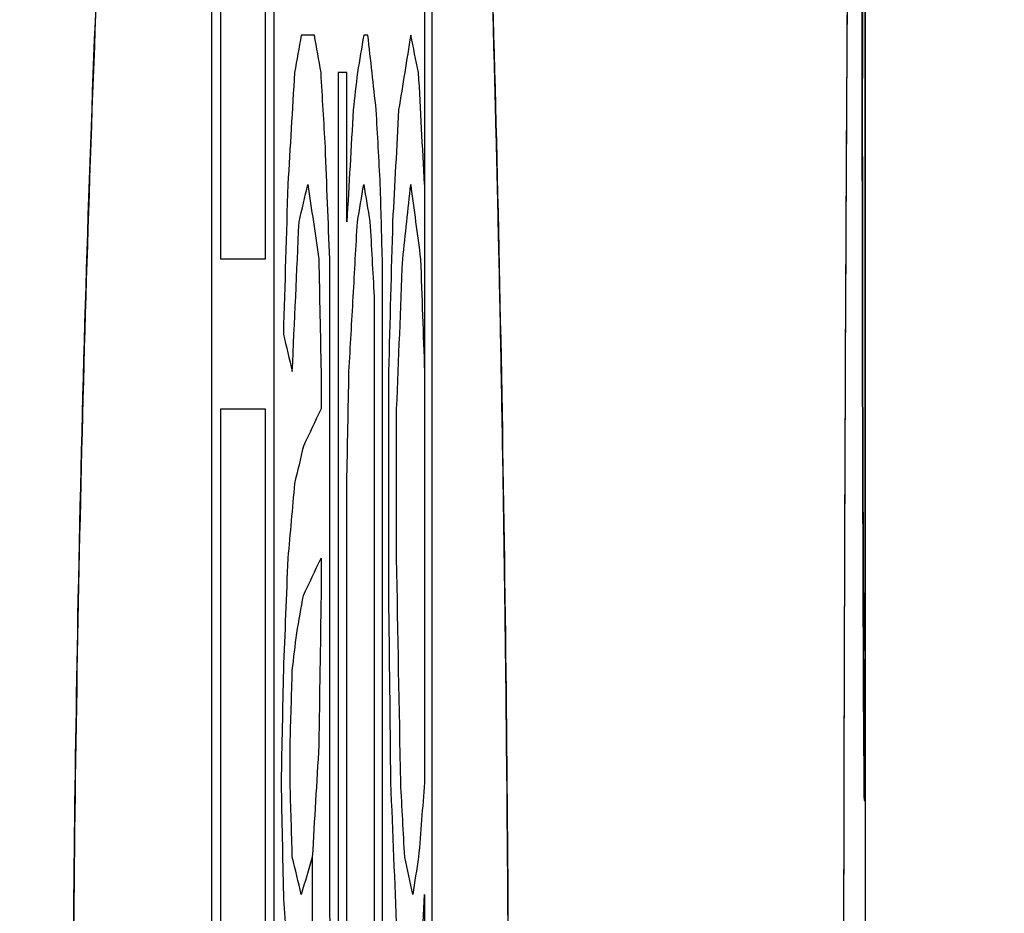
# Model space of a CAD drawing. Extents: x 0 to 841, y 0 to 594.
# Drawn here: x 263 to 264, y 434 to 435 of the extents above; entities that cross this region are included whole.
import ezdxf

# ---------------------------------------------------------------- set-up
doc = ezdxf.new("R2010")
doc.units = 0
doc.header["$LTSCALE"] = 46.255
doc.layers.get('0').update_dxf_attribs({"linetype": 'CONTINUOUS'})
doc.layers.add('COSMETICS', color=7, linetype='CONTINUOUS')
doc.layers.add('LAYERNOTE', color=7, linetype='CONTINUOUS')
doc.styles.get("Standard").update_dxf_attribs({"font": 'txt', "width": 0.8})
doc.dimstyles.new('DIMSTYLE_2', dxfattribs={"dimtxt": 3.5, "dimasz": 3.5, "dimexe": 0.18, "dimexo": 0.0625, "dimgap": 0.09, "dimtad": 1, "dimdec": 1, "dimlfac": 2, "dimdsep": 46, "dimtxsty": 'STANDARD', "dimblk": '_ARROW_FILLED', "dimblk1": '_ARROW_FILLED', "dimblk2": '_ARROW_FILLED', "dimcen": 0.09, "dimclrt": 5, "dimadec": 0, "dimazin": 0, "dimtfac": 1, "dimtdec": 1, "dimtofl": 0, "dimtmove": 0, "dimatfit": 3, "dimldrblk": '_ARROW_FILLED', "dimfxl": 1, "dimtolj": 1, "dimarcsym": 0})

# ---------------------------------------------------------------- blocks, each defined once
blk = doc.blocks.new('_ARROW_FILLED')
at = {"color": 0, "linetype": 'ByBlock'}
blk.add_solid([(0, 0), (-1, 0.14286), (-1, -0.14286)], dxfattribs=at)
blk = doc.blocks.new('*D13')
at = {"color": 2, "linetype": 'Continuous'}
for p, q in [((262.5129, 472.23976), (282.96126, 472.23976)), ((281.96126, 472.23976), (281.96126, 420.36476)), ((281.96126, 368.48976), (281.96126, 420.36476)), ((258.57656, 368.48976), (282.96126, 368.48976))]:
    blk.add_line(p, q, dxfattribs=at)
at = {"color": 2, "linetype": 'Continuous', "xscale": 3.5, "yscale": 3.5, "zscale": 3.5}
for p, rotation in [((281.96126, 472.23976), 90), ((281.96126, 368.48976), 270)]:
    blk.add_blockref('_ARROW_FILLED', p, dxfattribs=dict(at, rotation=rotation))
at = {"color": 5, "linetype": 'Continuous', "width": 0.72}
blk.add_text('207.5', height=3.5, rotation=90, dxfattribs=at).set_placement((281.08626, 412.70188))
blk = doc.blocks.new('*D14')
at = {"color": 2, "linetype": 'Continuous'}
for p, q in [((262.5129, 472.23976), (292.03897, 472.23976)), ((291.03897, 472.23976), (291.03897, 417.61476)), ((291.03897, 362.98976), (291.03897, 417.61476)), ((231.0668, 362.98976), (292.03897, 362.98976))]:
    blk.add_line(p, q, dxfattribs=at)
at = {"color": 2, "linetype": 'Continuous', "xscale": 3.5, "yscale": 3.5, "zscale": 3.5}
for p, rotation in [((291.03897, 472.23976), 90), ((291.03897, 362.98976), 270)]:
    blk.add_blockref('_ARROW_FILLED', p, dxfattribs=dict(at, rotation=rotation))
at = {"color": 5, "linetype": 'Continuous', "width": 0.68}
blk.add_text('218.5', height=3.5, rotation=90, dxfattribs=at).set_placement((290.16397, 413.82199))

msp = doc.modelspace()

# ---------------------------------------------------------------- linework, layer by layer
at = {"color": 7, "linetype": 'Continuous'}
msp.add_line((263.87658, 435.93185), (263.87658, 431.7977), dxfattribs=at)
for points, knots in [([(263.50224, 435.91856), (263.50097, 435.92079), (263.49645, 435.92774), (263.48263, 435.93994), (263.46704, 435.92566), (263.45885, 435.91096), (263.44723, 435.88438), (263.43422, 435.83917), (263.42255, 435.78564), (263.41314, 435.73364), (263.40287, 435.66979), (263.39061, 435.57918), (263.3771, 435.45819), (263.35942, 435.26781), (263.34088, 434.99845), (263.32459, 434.64534), (263.31443, 434.26247), (263.31214, 433.99898), (263.31214, 433.86476)], [0, 0, 0, 0, 0.007701, 0.025776, 0.044294, 0.059113, 0.078295, 0.13025, 0.200498, 0.242425, 0.288794, 0.394493, 0.516709, 0.653982, 0.96807, 1.326595, 1.714361, 2.117026, 2.117026, 2.117026, 2.117026]), ([(263.8613, 433.86476), (263.8613, 433.93306), (263.8614, 434.06835), (263.86198, 434.3336), (263.86333, 434.65005), (263.8658, 435.00307), (263.86861, 435.31118), (263.87168, 435.5639), (263.87348, 435.73679), (263.87552, 435.84026), (263.87524, 435.8906), (263.87735, 435.9179), (263.8759, 435.93216), (263.87666, 435.93444), (263.87656, 435.93474), (263.87658, 435.93474)], [0, 0, 0, 0, 0.204893, 0.405867, 0.795746, 1.154226, 1.465035, 1.719918, 1.913013, 1.982428, 2.032199, 2.061032, 2.069466, 2.069996, 2.070052, 2.070052, 2.070052, 2.070052]), ([(263.61475, 434.6025), (263.61433, 434.6205), (263.61368, 434.64711), (263.61299, 434.67372), (263.61276, 434.68233)], [0, 0, 0, 0, 0.0540384, 0.07985501, 0.07985501, 0.07985501, 0.07985501]), ([(263.62277, 433.99014), (263.62243, 434.08287), (263.62165, 434.18436), (263.62039, 434.28585), (263.62027, 434.29461)], [0, 0, 0, 0, 0.2781884, 0.3044833, 0.3044833, 0.3044833, 0.3044833])]:
    msp.add_open_spline(points, degree=3, knots=knots, dxfattribs=at)
for points in [[(263.61208, 434.70755), (263.61012, 434.77902), (263.60785, 434.85049), (263.60521, 434.92194)], [(263.61276, 434.68233), (263.61254, 434.69073), (263.61231, 434.69914), (263.61208, 434.70755)], [(263.61594, 434.54938), (263.61556, 434.56709), (263.61516, 434.58479), (263.61475, 434.6025)], [(263.61753, 434.46957), (263.61704, 434.49617), (263.61651, 434.52278), (263.61594, 434.54938)], [(263.62027, 434.29461), (263.61953, 434.35293), (263.61862, 434.41125), (263.61753, 434.46957)]]:
    msp.add_open_spline(points, degree=3, dxfattribs=at)
at = {"layer": 'COSMETICS', "color": 40, "linetype": 'Continuous'}
for points, knots in [([(263.31226, 433.93748, 12.56875), (263.31263, 434.05708, 12.5646), (263.31554, 434.32042, 12.53223), (263.32688, 434.71146, 12.40555), (263.34607, 435.08885, 12.18805), (263.37123, 435.41318, 11.89659), (263.40083, 435.6697, 11.54418), (263.43323, 435.84758, 11.14544), (263.46658, 435.9384, 10.71913), (263.48967, 435.93865, 10.41154), (263.50135, 435.91993, 10.25239), (263.50252, 435.91786, 10.23633)], [0, 0, 0, 0, 0.359025, 0.791441, 1.224671, 1.657423, 2.092275, 2.525774, 2.961284, 3.394614, 3.443321, 3.443321, 3.443321, 3.443321]), ([(263.8613, 433.86476, 2.07), (263.8613, 434.00891, 2.07), (263.86175, 434.29917, 2.03955), (263.86369, 434.71521, 1.90408), (263.86654, 435.09361, 1.68468), (263.8698, 435.41744, 1.39185), (263.8724, 435.63136, 1.09603), (263.87399, 435.75221, 0.8567), (263.87462, 435.79776, 0.74222), (263.87485, 435.81433, 0.69576)], [0, 0, 0, 0, 0.432453, 0.868031, 1.303403, 1.734844, 2.168619, 2.389908, 2.537889, 2.537889, 2.537889, 2.537889])]:
    msp.add_open_spline(points, degree=3, knots=knots, dxfattribs=at)
for points in [[(263.59856, 435.08307, 8.82649), (263.60392, 434.96613, 8.74143), (263.60846, 434.83958, 8.66816), (263.61209, 434.70745, 8.60929)], [(263.61209, 434.70745, 8.60929), (263.61571, 434.57526, 8.55039), (263.61845, 434.43606, 8.50524), (263.62027, 434.29448, 8.4751)], [(263.62027, 434.29448, 8.4751), (263.62209, 434.15362, 8.4451), (263.623, 434.00879, 8.43), (263.623, 433.86476, 8.43)]]:
    msp.add_open_spline(points, degree=3, dxfattribs=at)
at = {"layer": 'LAYERNOTE', "color": 40, "linetype": 'Continuous'}
for p, q in [((263.41113, 434.92061), (263.41113, 433.98976)), ((263.41791, 434.54827), (263.41791, 434.92061)), ((263.44944, 434.92061), (263.44944, 434.54827)), ((263.45594, 433.98976), (263.45594, 434.92061)), ((263.56289, 434.92061), (263.56289, 434.17593)), ((263.56845, 433.98976), (263.56845, 434.92061)), ((263.87657, 434.6153), (263.87657, 434.74827)), ((263.50152, 434.68125), (263.50152, 433.98976)), ((263.5076, 434.57487), (263.5076, 434.68125)), ((263.49539, 434.09615), (263.49539, 434.54827)), ((263.53289, 433.98976), (263.53289, 434.54827)), ((263.52702, 434.52168), (263.52702, 433.98976)), ((263.48921, 434.46849), (263.48921, 434.44189)), ((263.53726, 434.46849), (263.53726, 434.30891)), ((263.41791, 433.98976), (263.41791, 434.44189)), ((263.44944, 434.44189), (263.44944, 433.98976)), ((263.54304, 434.33551), (263.54304, 434.44189)), ((263.5076, 433.98976), (263.5076, 434.3887)), ((263.48921, 434.33551), (263.48921, 434.30891)), ((263.46718, 434.17593), (263.46718, 434.20253)), ((263.48298, 434.12274), (263.48298, 434.01636)), ((263.56289, 434.09615), (263.56289, 433.98976))]:
    msp.add_line(p, q, dxfattribs=at)
at = {"layer": 'LAYERNOTE', "color": 40, "linetype": 'Continuous', "extrusion": (2.12069e-06, 0.109494, 0.993987)}
msp.add_open_spline([(263.87441, 434.85466, 0.77969), (263.87437, 434.78373, 0.7875), (263.87432, 434.71281, 0.79531), (263.87428, 434.64189, 0.80312)], degree=3, dxfattribs=at)
at = {"layer": 'LAYERNOTE', "color": 40, "linetype": 'Continuous', "extrusion": (5.88388e-06, 0.124907, -0.992168)}
msp.add_open_spline([(263.8765, 434.82806, 0.14688), (263.87651, 434.766, 0.13906), (263.87652, 434.70395, 0.13125), (263.87652, 434.64189, 0.12344)], degree=3, dxfattribs=at)
at = {"layer": 'LAYERNOTE', "color": 40, "linetype": 'Continuous', "extrusion": (-2.44623e-06, 0.145316, 0.989385)}
msp.add_open_spline([(263.87478, 434.64189, 0.70937), (263.87482, 434.69508, 0.70156), (263.87486, 434.74827, 0.69375), (263.8749, 434.80147, 0.68594)], degree=3, dxfattribs=at)
at = {"layer": 'LAYERNOTE', "color": 40, "linetype": 'Continuous', "extrusion": (-1.87996e-06, 0.920155, 0.391555)}
msp.add_open_spline([(263.47512, 434.70785, 10.60417), (263.47354, 434.69898, 10.625), (263.47195, 434.69012, 10.64583), (263.47036, 434.68125, 10.66667)], degree=3, dxfattribs=at)
at = {"layer": 'LAYERNOTE', "color": 40, "linetype": 'Continuous', "extrusion": (1.07349e-11, -1, 0)}
msp.add_open_spline([(263.48141, 434.70785, 10.52083), (263.48141, 434.70785, 10.52086), (263.4814, 434.70785, 10.52097), (263.48138, 434.70785, 10.52124), (263.48135, 434.70785, 10.52165), (263.4813, 434.70785, 10.5223), (263.48124, 434.70785, 10.52311), (263.48114, 434.70785, 10.52441), (263.48102, 434.70785, 10.52604), (263.48087, 434.70785, 10.52799), (263.48067, 434.70785, 10.5306), (263.48043, 434.70785, 10.53385), (263.48013, 434.70785, 10.53776), (263.47974, 434.70785, 10.54297), (263.47925, 434.70785, 10.54948), (263.47866, 434.70785, 10.55729), (263.47807, 434.70785, 10.5651), (263.47728, 434.70785, 10.57552), (263.4763, 434.70785, 10.58854), (263.47551, 434.70785, 10.59896), (263.47512, 434.70785, 10.60417)], degree=3, knots=[0, 0, 0, 0, 0.00008161, 0.00032645, 0.00081612, 0.00130579, 0.00228514, 0.00326448, 0.00522317, 0.00718186, 0.00914055, 0.01305792, 0.0169753, 0.02089268, 0.02872743, 0.03656219, 0.04439694, 0.05223169, 0.0679012, 0.08357071, 0.08357071, 0.08357071, 0.08357071], dxfattribs=at)
at = {"layer": 'LAYERNOTE', "color": 40, "linetype": 'Continuous', "extrusion": (-1.04607e-11, -1, 0)}
msp.add_open_spline([(263.48454, 434.70785, 10.47917), (263.48454, 434.70785, 10.47918), (263.48453, 434.70785, 10.47923), (263.48452, 434.70785, 10.47937), (263.48451, 434.70785, 10.47957), (263.48448, 434.70785, 10.4799), (263.48445, 434.70785, 10.48031), (263.4844, 434.70785, 10.48096), (263.48434, 434.70785, 10.48177), (263.48427, 434.70785, 10.48275), (263.48417, 434.70785, 10.48405), (263.484, 434.70785, 10.48633), (263.48376, 434.70785, 10.48958), (263.48346, 434.70785, 10.49349), (263.48317, 434.70785, 10.4974), (263.48288, 434.70785, 10.5013), (263.48249, 434.70785, 10.50651), (263.482, 434.70785, 10.51302), (263.48161, 434.70785, 10.51823), (263.48141, 434.70785, 10.52083)], degree=3, knots=[0, 0, 0, 0, 0.0000408, 0.00016322, 0.00040805, 0.00065287, 0.00114253, 0.00163219, 0.0026115, 0.00359081, 0.00457012, 0.00652874, 0.01044599, 0.01436323, 0.01828048, 0.02219772, 0.02611497, 0.03394946, 0.04178395, 0.04178395, 0.04178395, 0.04178395], dxfattribs=at)
at = {"layer": 'LAYERNOTE', "color": 40, "linetype": 'Continuous', "extrusion": (2.30394e-06, -0.920155, 0.391555)}
msp.add_open_spline([(263.48921, 434.68125, 10.41667), (263.48766, 434.69012, 10.4375), (263.4861, 434.69898, 10.45833), (263.48454, 434.70785, 10.47917)], degree=3, dxfattribs=at)
at = {"layer": 'LAYERNOTE', "color": 40, "linetype": 'Continuous', "extrusion": (1.88181e-06, 0.920155, 0.391555)}
msp.add_open_spline([(263.51962, 434.70785, 10), (263.51813, 434.69898, 10.02083), (263.51663, 434.69012, 10.04167), (263.51513, 434.68125, 10.0625)], degree=3, dxfattribs=at)
at = {"layer": 'LAYERNOTE', "color": 40, "linetype": 'Continuous', "extrusion": (-5.963e-12, -1, 0)}
msp.add_open_spline([(263.52259, 434.70785, 9.95833), (263.52259, 434.70785, 9.95835), (263.52258, 434.70785, 9.9584), (263.52257, 434.70785, 9.95854), (263.52256, 434.70785, 9.95874), (263.52254, 434.70785, 9.95907), (263.52251, 434.70785, 9.95947), (263.52246, 434.70785, 9.96012), (263.5224, 434.70785, 9.96094), (263.52233, 434.70785, 9.96191), (263.52224, 434.70785, 9.96322), (263.52208, 434.70785, 9.96549), (263.52185, 434.70785, 9.96875), (263.52157, 434.70785, 9.97266), (263.52129, 434.70785, 9.97656), (263.52101, 434.70785, 9.98047), (263.52064, 434.70785, 9.98568), (263.52017, 434.70785, 9.99219), (263.5198, 434.70785, 9.9974), (263.51962, 434.70785, 10)], degree=3, knots=[0, 0, 0, 0, 0.00004079, 0.00016317, 0.00040793, 0.0006527, 0.00114222, 0.00163174, 0.00261078, 0.00358982, 0.00456887, 0.00652695, 0.01044313, 0.0143593, 0.01827547, 0.02219164, 0.02610781, 0.03394016, 0.0417725, 0.0417725, 0.0417725, 0.0417725], dxfattribs=at)
at = {"layer": 'LAYERNOTE', "color": 40, "linetype": 'Continuous', "extrusion": (2.82038e-06, -0.842923, 0.538035)}
msp.add_open_spline([(263.52555, 434.68125, 9.91667), (263.52456, 434.69012, 9.93056), (263.52358, 434.69898, 9.94444), (263.52259, 434.70785, 9.95833)], degree=3, dxfattribs=at)
at = {"layer": 'LAYERNOTE', "color": 40, "linetype": 'Continuous', "extrusion": (3.71653e-08, 0.920155, 0.391555)}
msp.add_open_spline([(263.55304, 434.70785, 9.52083), (263.55021, 434.69012, 9.5625), (263.54736, 434.67239, 9.60417), (263.54448, 434.65466, 9.64583)], degree=3, dxfattribs=at)
at = {"layer": 'LAYERNOTE', "color": 40, "linetype": 'Continuous', "extrusion": (4.15113e-07, -0.952659, 0.30404)}
msp.add_open_spline([(263.55869, 434.68125, 9.4375), (263.55682, 434.69012, 9.46528), (263.55493, 434.69898, 9.49306), (263.55304, 434.70785, 9.52083)], degree=3, dxfattribs=at)
at = {"layer": 'LAYERNOTE', "color": 40, "linetype": 'Continuous', "extrusion": (9.38444e-07, 0.616662, 0.787228)}
msp.add_open_spline([(263.47036, 434.68125, 10.66667), (263.46877, 434.65466, 10.6875), (263.46718, 434.62806, 10.70833), (263.46558, 434.60147, 10.72917)], degree=3, dxfattribs=at)
at = {"layer": 'LAYERNOTE', "color": 40, "linetype": 'Continuous', "extrusion": (5.87039e-07, -0.616662, 0.787228)}
msp.add_open_spline([(263.4923, 434.62806, 10.375), (263.49127, 434.64579, 10.38889), (263.49024, 434.66352, 10.40278), (263.48921, 434.68125, 10.41667)], degree=3, dxfattribs=at)
at = {"layer": 'LAYERNOTE', "color": 40, "linetype": 'Continuous', "extrusion": (5.1544e-12, -1, 0)}
msp.add_open_spline([(263.5076, 434.68125, 10.16667), (263.5076, 434.68125, 10.16669), (263.50759, 434.68125, 10.1668), (263.50757, 434.68125, 10.16707), (263.50754, 434.68125, 10.16748), (263.5075, 434.68125, 10.16813), (263.50744, 434.68125, 10.16895), (263.50734, 434.68125, 10.17025), (263.50722, 434.68125, 10.17187), (263.50708, 434.68125, 10.17383), (263.50689, 434.68125, 10.17643), (263.50665, 434.68125, 10.17969), (263.50637, 434.68125, 10.18359), (263.50599, 434.68125, 10.1888), (263.50551, 434.68125, 10.19531), (263.50494, 434.68125, 10.20312), (263.50437, 434.68125, 10.21094), (263.50361, 434.68125, 10.22135), (263.50266, 434.68125, 10.23437), (263.5019, 434.68125, 10.24479), (263.50152, 434.68125, 10.25)], degree=3, knots=[0, 0, 0, 0, 0.0000816, 0.00032639, 0.00081597, 0.00130555, 0.00228471, 0.00326387, 0.00522219, 0.00718051, 0.00913883, 0.01305547, 0.01697211, 0.02088875, 0.02872203, 0.03655531, 0.04438859, 0.05222187, 0.06788844, 0.083555, 0.083555, 0.083555, 0.083555], dxfattribs=at)
at = {"layer": 'LAYERNOTE', "color": 40, "linetype": 'Continuous', "extrusion": (-1.46758e-06, 0.842922, 0.538036)}
msp.add_open_spline([(263.51513, 434.68125, 10.0625), (263.51414, 434.67239, 10.07639), (263.51313, 434.66352, 10.09028), (263.51213, 434.65466, 10.10417)], degree=3, dxfattribs=at)
at = {"layer": 'LAYERNOTE', "color": 40, "linetype": 'Continuous', "extrusion": (1.25463e-07, -0.842922, 0.538036)}
msp.add_open_spline([(263.5285, 434.65466, 9.875), (263.52752, 434.66352, 9.88889), (263.52653, 434.67239, 9.90278), (263.52555, 434.68125, 9.91667)], degree=3, dxfattribs=at)
at = {"layer": 'LAYERNOTE', "color": 40, "linetype": 'Continuous', "extrusion": (-8.99714e-08, -0.616662, 0.787228)}
msp.add_open_spline([(263.56289, 434.60147, 9.375), (263.56149, 434.62806, 9.39583), (263.56009, 434.65466, 9.41667), (263.55869, 434.68125, 9.4375)], degree=3, dxfattribs=at)
at = {"layer": 'LAYERNOTE', "color": 40, "linetype": 'Continuous', "extrusion": (1.40692e-06, 0.616662, 0.787228)}
msp.add_open_spline([(263.51213, 434.65466, 10.10417), (263.51063, 434.62806, 10.125), (263.50912, 434.60147, 10.14583), (263.5076, 434.57487, 10.16667)], degree=3, dxfattribs=at)
at = {"layer": 'LAYERNOTE', "color": 40, "linetype": 'Continuous', "extrusion": (2.15925e-05, -0.616662, 0.787228)}
msp.add_open_spline([(263.52996, 434.62806, 9.85417), (263.52948, 434.63693, 9.86111), (263.52899, 434.64579, 9.86806), (263.5285, 434.65466, 9.875)], degree=3, dxfattribs=at)
at = {"layer": 'LAYERNOTE', "color": 40, "linetype": 'Continuous', "extrusion": (4.75629e-07, 0.616662, 0.787228)}
msp.add_open_spline([(263.54448, 434.65466, 9.64583), (263.54305, 434.62806, 9.66667), (263.54161, 434.60147, 9.6875), (263.54016, 434.57487, 9.70833)], degree=3, dxfattribs=at)
at = {"layer": 'LAYERNOTE', "color": 40, "linetype": 'Continuous', "extrusion": (4.53448e-07, 0.244165, -0.969734)}
msp.add_open_spline([(263.87428, 434.64189, 0.80312), (263.87437, 434.57983, 0.7875), (263.87445, 434.51778, 0.77187), (263.87454, 434.45572, 0.75625)], degree=3, dxfattribs=at)
at = {"layer": 'LAYERNOTE', "color": 40, "linetype": 'Continuous', "extrusion": (-5.05032e-06, -0.244165, 0.969734)}
msp.add_open_spline([(263.87501, 434.45572, 0.6625), (263.87494, 434.51778, 0.67812), (263.87486, 434.57983, 0.69375), (263.87478, 434.64189, 0.70937)], degree=3, dxfattribs=at)
at = {"layer": 'LAYERNOTE', "color": 40, "linetype": 'Continuous', "extrusion": (5.45005e-07, -0.215153, -0.97658)}
msp.add_open_spline([(263.87652, 434.64189, 0.12344), (263.87651, 434.57097, 0.13906), (263.87649, 434.50005, 0.15469), (263.87647, 434.42912, 0.17031)], degree=3, dxfattribs=at)
at = {"layer": 'LAYERNOTE', "color": 40, "linetype": 'Continuous', "extrusion": (3.28761e-08, 0.962037, -0.272918)}
for points in [[(263.87652, 434.64189, 0.12344), (263.87655, 434.63303, 0.09219), (263.87657, 434.62416, 0.06094), (263.87657, 434.6153, 0.02969)], [(263.87657, 434.6153, 0.02969), (263.87657, 434.62416, 0.06094), (263.87655, 434.63303, 0.09219), (263.87652, 434.64189, 0.12344)]]:
    msp.add_open_spline(points, degree=3, dxfattribs=at)
at = {"layer": 'LAYERNOTE', "color": 40, "linetype": 'Continuous', "extrusion": (-3.60033e-06, -0.462902, 0.886409)}
msp.add_open_spline([(263.49539, 434.54827, 10.33333), (263.49436, 434.57487, 10.34722), (263.49333, 434.60147, 10.36111), (263.4923, 434.62806, 10.375)], degree=3, dxfattribs=at)
at = {"layer": 'LAYERNOTE', "color": 40, "linetype": 'Continuous', "extrusion": (3.56559e-06, -0.61666, 0.787229)}
msp.add_open_spline([(263.53143, 434.60147, 9.83333), (263.53094, 434.61033, 9.84028), (263.53045, 434.6192, 9.84722), (263.52996, 434.62806, 9.85417)], degree=3, dxfattribs=at)
at = {"layer": 'LAYERNOTE', "color": 40, "linetype": 'Continuous', "extrusion": (4.58545e-06, -0.215153, -0.97658)}
msp.add_open_spline([(263.87656, 434.40253, 0.07656), (263.87656, 434.47345, 0.06094), (263.87657, 434.54437, 0.04531), (263.87657, 434.6153, 0.02969)], degree=3, dxfattribs=at)
at = {"layer": 'LAYERNOTE', "color": 40, "linetype": 'Continuous', "extrusion": (3.85516e-06, 0.364692, 0.931128)}
msp.add_open_spline([(263.46558, 434.60147, 10.72917), (263.46452, 434.566, 10.74306), (263.46345, 434.53054, 10.75694), (263.46238, 434.49508, 10.77083)], degree=3, dxfattribs=at)
at = {"layer": 'LAYERNOTE', "color": 40, "linetype": 'Continuous', "extrusion": (3.89234e-08, 0.952659, 0.30404)}
msp.add_open_spline([(263.47354, 434.57487, 10.625), (263.47565, 434.58373, 10.59722), (263.47775, 434.5926, 10.56945), (263.47984, 434.60147, 10.54167)], degree=3, dxfattribs=at)
at = {"layer": 'LAYERNOTE', "color": 40, "linetype": 'Continuous', "extrusion": (-3.70042e-08, -0.890605, 0.454777)}
msp.add_open_spline([(263.47984, 434.60147, 10.54167), (263.48246, 434.58374, 10.50695), (263.48506, 434.566, 10.47222), (263.48765, 434.54827, 10.4375)], degree=3, dxfattribs=at)
at = {"layer": 'LAYERNOTE', "color": 40, "linetype": 'Continuous', "extrusion": (1.88225e-06, 0.920155, 0.391555)}
msp.add_open_spline([(263.51513, 434.57487, 10.0625), (263.51663, 434.58373, 10.04167), (263.51813, 434.5926, 10.02083), (263.51962, 434.60147, 10)], degree=3, dxfattribs=at)
at = {"layer": 'LAYERNOTE', "color": 40, "linetype": 'Continuous', "extrusion": (6.31364e-07, -0.920155, 0.391555)}
msp.add_open_spline([(263.51962, 434.60147, 10), (263.52111, 434.5926, 9.97917), (263.52259, 434.58373, 9.95833), (263.52407, 434.57487, 9.9375)], degree=3, dxfattribs=at)
at = {"layer": 'LAYERNOTE', "color": 40, "linetype": 'Continuous', "extrusion": (1.86096e-06, -0.364692, 0.931128)}
msp.add_open_spline([(263.53289, 434.54827, 9.8125), (263.53241, 434.566, 9.81944), (263.53192, 434.58373, 9.82639), (263.53143, 434.60147, 9.83333)], degree=3, dxfattribs=at)
at = {"layer": 'LAYERNOTE', "color": 40, "linetype": 'Continuous', "extrusion": (-1.36047e-06, 0.842922, 0.538036)}
msp.add_open_spline([(263.54735, 434.54827, 9.60417), (263.54926, 434.566, 9.57639), (263.55115, 434.58373, 9.54861), (263.55304, 434.60147, 9.52083)], degree=3, dxfattribs=at)
at = {"layer": 'LAYERNOTE', "color": 40, "linetype": 'Continuous', "extrusion": (-2.51346e-07, -0.890605, 0.454777)}
msp.add_open_spline([(263.55304, 434.60147, 9.52083), (263.55541, 434.58374, 9.48611), (263.55776, 434.566, 9.45139), (263.56009, 434.54827, 9.41667)], degree=3, dxfattribs=at)
at = {"layer": 'LAYERNOTE', "color": 40, "linetype": 'Continuous', "extrusion": (3.89555e-07, 0.506549, 0.862211)}
msp.add_open_spline([(263.46877, 434.46849, 10.6875), (263.47037, 434.50395, 10.66667), (263.47195, 434.53941, 10.64583), (263.47354, 434.57487, 10.625)], degree=3, dxfattribs=at)
at = {"layer": 'LAYERNOTE', "color": 40, "linetype": 'Continuous', "extrusion": (-2.1579e-06, 0.616662, 0.787228)}
msp.add_open_spline([(263.51213, 434.52168, 10.10417), (263.51313, 434.53941, 10.09028), (263.51414, 434.55714, 10.07639), (263.51513, 434.57487, 10.0625)], degree=3, dxfattribs=at)
at = {"layer": 'LAYERNOTE', "color": 40, "linetype": 'Continuous', "extrusion": (-1.09559e-06, -0.616662, 0.787228)}
msp.add_open_spline([(263.52407, 434.57487, 9.9375), (263.52506, 434.55714, 9.92361), (263.52604, 434.53941, 9.90972), (263.52702, 434.52168, 9.89583)], degree=3, dxfattribs=at)
at = {"layer": 'LAYERNOTE', "color": 40, "linetype": 'Continuous', "extrusion": (-1.49086e-06, 0.364692, 0.931128)}
msp.add_open_spline([(263.54016, 434.57487, 9.70833), (263.5392, 434.53941, 9.72222), (263.53823, 434.50395, 9.73611), (263.53726, 434.46849, 9.75)], degree=3, dxfattribs=at)
at = {"layer": 'LAYERNOTE', "color": 40, "linetype": 'Continuous', "extrusion": (4.721e-13, -1, 0)}
msp.add_open_spline([(263.44944, 434.54827, 10.9375), (263.44944, 434.54827, 10.93753), (263.44943, 434.54827, 10.93766), (263.4494, 434.54827, 10.93798), (263.44936, 434.54827, 10.93847), (263.4493, 434.54827, 10.93924), (263.44923, 434.54827, 10.94021), (263.4491, 434.54827, 10.94175), (263.44895, 434.54827, 10.94368), (263.44876, 434.54827, 10.946), (263.44858, 434.54827, 10.94832), (263.44839, 434.54827, 10.95064), (263.44815, 434.54827, 10.95374), (263.44784, 434.54827, 10.9576), (263.44735, 434.54827, 10.96379), (263.44673, 434.54827, 10.97152), (263.44599, 434.54827, 10.98079), (263.44525, 434.54827, 10.99007), (263.44452, 434.54827, 10.99935), (263.44378, 434.54827, 11.00863), (263.44279, 434.54827, 11.021), (263.44156, 434.54827, 11.03646), (263.44008, 434.54827, 11.05501), (263.43811, 434.54827, 11.07975), (263.43565, 434.54827, 11.11068), (263.43269, 434.54827, 11.14779), (263.42974, 434.54827, 11.1849), (263.42678, 434.54827, 11.22201), (263.42284, 434.54827, 11.27148), (263.41988, 434.54827, 11.30859), (263.41791, 434.54827, 11.33333)], degree=3, knots=[0, 0, 0, 0, 0.0000969, 0.0003878, 0.0009695, 0.0015511, 0.0027145, 0.0038778, 0.0062045, 0.0085312, 0.0108578, 0.0131845, 0.0155112, 0.0201646, 0.0248179, 0.0341247, 0.0434314, 0.0527381, 0.0620448, 0.0713516, 0.0806583, 0.0992717, 0.1178852, 0.1364986, 0.1737255, 0.2109524, 0.2481793, 0.2854062, 0.3226331, 0.3970869, 0.3970869, 0.3970869, 0.3970869], dxfattribs=at)
at = {"layer": 'LAYERNOTE', "color": 40, "linetype": 'Continuous', "extrusion": (1.39209e-05, -0.252641, 0.96756)}
msp.add_open_spline([(263.48765, 434.54827, 10.4375), (263.48817, 434.52168, 10.43056), (263.48869, 434.49508, 10.42361), (263.48921, 434.46849, 10.41667)], degree=3, dxfattribs=at)
at = {"layer": 'LAYERNOTE', "color": 40, "linetype": 'Continuous', "extrusion": (1.06567e-06, 0.506549, 0.862211)}
msp.add_open_spline([(263.54304, 434.44189, 9.66667), (263.54448, 434.47735, 9.64583), (263.54592, 434.51281, 9.625), (263.54735, 434.54827, 9.60417)], degree=3, dxfattribs=at)
at = {"layer": 'LAYERNOTE', "color": 40, "linetype": 'Continuous', "extrusion": (-1.07609e-07, -0.462903, 0.886409)}
msp.add_open_spline([(263.56009, 434.54827, 9.41667), (263.56103, 434.52168, 9.40278), (263.56196, 434.49508, 9.38889), (263.56289, 434.46849, 9.375)], degree=3, dxfattribs=at)
at = {"layer": 'LAYERNOTE', "color": 40, "linetype": 'Continuous', "extrusion": (1.79938e-06, 0.616663, 0.787227)}
msp.add_open_spline([(263.50912, 434.46849, 10.14583), (263.51012, 434.48622, 10.13194), (263.51113, 434.50395, 10.11806), (263.51213, 434.52168, 10.10417)], degree=3, dxfattribs=at)
at = {"layer": 'LAYERNOTE', "color": 40, "linetype": 'Continuous', "extrusion": (-4.09026e-07, -0.952659, 0.30404)}
msp.add_open_spline([(263.46238, 434.49508, 10.77083), (263.46452, 434.48622, 10.74306), (263.46665, 434.47735, 10.71528), (263.46877, 434.46849, 10.6875)], degree=3, dxfattribs=at)
at = {"layer": 'LAYERNOTE', "color": 40, "linetype": 'Continuous', "extrusion": (-4.41872e-06, 0.25264, 0.96756)}
msp.add_open_spline([(263.5076, 434.3887, 10.16667), (263.50811, 434.4153, 10.15972), (263.50861, 434.44189, 10.15278), (263.50912, 434.46849, 10.14583)], degree=3, dxfattribs=at)
at = {"layer": 'LAYERNOTE', "color": 40, "linetype": 'Continuous', "extrusion": (1.11594e-06, 0.467431, -0.88403)}
msp.add_open_spline([(263.87454, 434.45572, 0.75625), (263.87466, 434.41139, 0.73281), (263.87478, 434.36707, 0.70938), (263.8749, 434.32274, 0.68594)], degree=3, dxfattribs=at)
at = {"layer": 'LAYERNOTE', "color": 40, "linetype": 'Continuous', "extrusion": (-1.17751e-07, -0.576202, 0.817308)}
msp.add_open_spline([(263.87542, 434.32274, 0.56875), (263.8753, 434.36707, 0.6), (263.87516, 434.41139, 0.63125), (263.87501, 434.45572, 0.6625)], degree=3, dxfattribs=at)
at = {"layer": 'LAYERNOTE', "color": 40, "linetype": 'Continuous', "extrusion": (7.67e-14, 1, 0)}
msp.add_open_spline([(263.41791, 434.44189, 11.33333), (263.41792, 434.44189, 11.3333), (263.41793, 434.44189, 11.33317), (263.41795, 434.44189, 11.33285), (263.41799, 434.44189, 11.33237), (263.41805, 434.44189, 11.33159), (263.41813, 434.44189, 11.33063), (263.41825, 434.44189, 11.32908), (263.41841, 434.44189, 11.32715), (263.41859, 434.44189, 11.32483), (263.41878, 434.44189, 11.32251), (263.41896, 434.44189, 11.32019), (263.41921, 434.44189, 11.3171), (263.41952, 434.44189, 11.31323), (263.42001, 434.44189, 11.30705), (263.42062, 434.44189, 11.29932), (263.42136, 434.44189, 11.29004), (263.4221, 434.44189, 11.28076), (263.42284, 434.44189, 11.27148), (263.42358, 434.44189, 11.26221), (263.42456, 434.44189, 11.24984), (263.4258, 434.44189, 11.23437), (263.42727, 434.44189, 11.21582), (263.42924, 434.44189, 11.19108), (263.43171, 434.44189, 11.16016), (263.43466, 434.44189, 11.12305), (263.43762, 434.44189, 11.08594), (263.44057, 434.44189, 11.04883), (263.44452, 434.44189, 10.99935), (263.44747, 434.44189, 10.96224), (263.44944, 434.44189, 10.9375)], degree=3, knots=[0, 0, 0, 0, 0.0000969, 0.0003878, 0.0009695, 0.0015511, 0.0027145, 0.0038778, 0.0062045, 0.0085312, 0.0108578, 0.0131845, 0.0155112, 0.0201646, 0.0248179, 0.0341247, 0.0434314, 0.0527381, 0.0620448, 0.0713516, 0.0806583, 0.0992717, 0.1178852, 0.1364986, 0.1737255, 0.2109524, 0.2481793, 0.2854062, 0.3226331, 0.3970869, 0.3970869, 0.3970869, 0.3970869], dxfattribs=at)
at = {"layer": 'LAYERNOTE', "color": 40, "linetype": 'Continuous', "extrusion": (-5.00213e-08, 0.987506, 0.157581)}
for points in [[(263.48921, 434.44189, 10.41667), (263.48507, 434.43303, 10.47222), (263.4809, 434.42416, 10.52778), (263.47669, 434.4153, 10.58333)], [(263.47669, 434.30891, 10.58333), (263.4809, 434.31778, 10.52778), (263.48507, 434.32664, 10.47222), (263.48921, 434.33551, 10.41667)]]:
    msp.add_open_spline(points, degree=3, dxfattribs=at)
at = {"layer": 'LAYERNOTE', "color": 40, "linetype": 'Continuous', "extrusion": (4.44116e-07, -0.661156, -0.750248)}
msp.add_open_spline([(263.87647, 434.42912, 0.17031), (263.87645, 434.41139, 0.18594), (263.87643, 434.39366, 0.20156), (263.87641, 434.37593, 0.21719)], degree=3, dxfattribs=at)
at = {"layer": 'LAYERNOTE', "color": 40, "linetype": 'Continuous', "extrusion": (2.97266e-07, 0.952659, 0.30404)}
msp.add_open_spline([(263.47669, 434.4153, 10.58333), (263.47459, 434.40643, 10.61111), (263.47248, 434.39756, 10.63889), (263.47036, 434.3887, 10.66667)], degree=3, dxfattribs=at)
at = {"layer": 'LAYERNOTE', "color": 40, "linetype": 'Continuous', "extrusion": (2.39611e-07, -0.551387, -0.83425)}
msp.add_open_spline([(263.8765, 434.29615, 0.14688), (263.87652, 434.33161, 0.12344), (263.87654, 434.36707, 0.1), (263.87656, 434.40253, 0.07656)], degree=3, dxfattribs=at)
at = {"layer": 'LAYERNOTE', "color": 40, "linetype": 'Continuous', "extrusion": (1.68027e-06, 0.761539, 0.648119)}
msp.add_open_spline([(263.47036, 434.3887, 10.66667), (263.46877, 434.37097, 10.6875), (263.46718, 434.35324, 10.70833), (263.46558, 434.33551, 10.72917)], degree=3, dxfattribs=at)
at = {"layer": 'LAYERNOTE', "color": 40, "linetype": 'Continuous', "extrusion": (-1.06512e-06, -0.661156, -0.750248)}
msp.add_open_spline([(263.87641, 434.37593, 0.21719), (263.87637, 434.34934, 0.24063), (263.87633, 434.32274, 0.26406), (263.87628, 434.29615, 0.2875)], degree=3, dxfattribs=at)
at = {"layer": 'LAYERNOTE', "color": 40, "linetype": 'Continuous', "extrusion": (8.82864e-07, 0.462902, 0.886409)}
msp.add_open_spline([(263.46558, 434.33551, 10.72917), (263.46452, 434.30891, 10.74306), (263.46345, 434.28232, 10.75694), (263.46238, 434.25572, 10.77083)], degree=3, dxfattribs=at)
at = {"layer": 'LAYERNOTE', "color": 40, "linetype": 'Continuous', "extrusion": (-5.85087e-08, -0.25264, 0.96756)}
msp.add_open_spline([(263.54592, 434.17593, 9.625), (263.54496, 434.22912, 9.63889), (263.544, 434.28232, 9.65278), (263.54304, 434.33551, 9.66667)], degree=3, dxfattribs=at)
at = {"layer": 'LAYERNOTE', "color": 40, "linetype": 'Continuous', "extrusion": (-8.98539e-07, -0.661156, 0.750248)}
msp.add_open_spline([(263.8749, 434.32274, 0.68594), (263.87505, 434.28728, 0.65469), (263.87519, 434.25182, 0.62344), (263.87533, 434.21636, 0.59219)], degree=3, dxfattribs=at)
at = {"layer": 'LAYERNOTE', "color": 40, "linetype": 'Continuous', "extrusion": (1.90946e-07, -0.910587, 0.413316)}
msp.add_open_spline([(263.87585, 434.26955, 0.45156), (263.87572, 434.28728, 0.49063), (263.87558, 434.30501, 0.52969), (263.87542, 434.32274, 0.56875)], degree=3, dxfattribs=at)
at = {"layer": 'LAYERNOTE', "color": 40, "linetype": 'Continuous', "extrusion": (-2.29602e-06, 0.920155, 0.391555)}
msp.add_open_spline([(263.47195, 434.28232, 10.64583), (263.47354, 434.29118, 10.625), (263.47512, 434.30005, 10.60417), (263.47669, 434.30891, 10.58333)], degree=3, dxfattribs=at)
at = {"layer": 'LAYERNOTE', "color": 40, "linetype": 'Continuous', "extrusion": (1.82058e-05, 0.192183, 0.981359)}
msp.add_open_spline([(263.48921, 434.30891, 10.41667), (263.48869, 434.27345, 10.42361), (263.48817, 434.23799, 10.43056), (263.48765, 434.20253, 10.4375)], degree=3, dxfattribs=at)
at = {"layer": 'LAYERNOTE', "color": 40, "linetype": 'Continuous', "extrusion": (1.57898e-05, -0.154779, 0.987949)}
msp.add_open_spline([(263.53726, 434.30891, 9.75), (263.53775, 434.26459, 9.74306), (263.53823, 434.22026, 9.73611), (263.53871, 434.17593, 9.72917)], degree=3, dxfattribs=at)
at = {"layer": 'LAYERNOTE', "color": 40, "linetype": 'Continuous', "extrusion": (1.15039e-07, 0.987114, 0.160018)}
msp.add_open_spline([(263.87628, 434.29615, 0.2875), (263.87617, 434.28728, 0.34219), (263.87603, 434.27842, 0.39688), (263.87585, 434.26955, 0.45156)], degree=3, dxfattribs=at)
at = {"layer": 'LAYERNOTE', "color": 40, "linetype": 'Continuous', "extrusion": (-7.85711e-07, -0.661156, -0.750248)}
msp.add_open_spline([(263.87641, 434.21636, 0.21719), (263.87644, 434.24295, 0.19375), (263.87648, 434.26955, 0.17031), (263.8765, 434.29615, 0.14688)], degree=3, dxfattribs=at)
at = {"layer": 'LAYERNOTE', "color": 40, "linetype": 'Continuous', "extrusion": (-2.52771e-07, 0.842922, 0.538035)}
msp.add_open_spline([(263.46877, 434.25572, 10.6875), (263.46983, 434.26459, 10.67361), (263.47089, 434.27345, 10.65972), (263.47195, 434.28232, 10.64583)], degree=3, dxfattribs=at)
at = {"layer": 'LAYERNOTE', "color": 40, "linetype": 'Continuous', "extrusion": (2.74588e-06, 0.252641, 0.96756)}
msp.add_open_spline([(263.46238, 434.25572, 10.77083), (263.46184, 434.22912, 10.77778), (263.46131, 434.20253, 10.78472), (263.46077, 434.17593, 10.79167)], degree=3, dxfattribs=at)
at = {"layer": 'LAYERNOTE', "color": 40, "linetype": 'Continuous', "extrusion": (2.00455e-05, 0.364691, 0.931129)}
msp.add_open_spline([(263.46718, 434.20253, 10.70833), (263.46771, 434.22026, 10.70139), (263.46824, 434.23799, 10.69444), (263.46877, 434.25572, 10.6875)], degree=3, dxfattribs=at)
at = {"layer": 'LAYERNOTE', "color": 40, "linetype": 'Continuous', "extrusion": (2.04976e-07, -0.910588, 0.413316)}
msp.add_open_spline([(263.87533, 434.21636, 0.59219), (263.87549, 434.19863, 0.55313), (263.87564, 434.1809, 0.51406), (263.87577, 434.16317, 0.475)], degree=3, dxfattribs=at)
at = {"layer": 'LAYERNOTE', "color": 40, "linetype": 'Continuous', "extrusion": (-3.46663e-06, 0.869758, 0.493479)}
msp.add_open_spline([(263.87633, 434.18976, 0.26406), (263.87636, 434.19863, 0.24844), (263.87638, 434.20749, 0.23281), (263.87641, 434.21636, 0.21719)], degree=3, dxfattribs=at)
at = {"layer": 'LAYERNOTE', "color": 40, "linetype": 'Continuous', "extrusion": (-3.91933e-06, 0.616662, 0.787228)}
msp.add_open_spline([(263.48765, 434.20253, 10.4375), (263.4861, 434.17593, 10.45833), (263.48454, 434.14934, 10.47917), (263.48298, 434.12274, 10.5)], degree=3, dxfattribs=at)
at = {"layer": 'LAYERNOTE', "color": 40, "linetype": 'Continuous', "extrusion": (9.05128e-07, 0.975201, 0.221322)}
msp.add_open_spline([(263.87606, 434.16317, 0.38125), (263.87616, 434.17203, 0.34219), (263.87625, 434.1809, 0.30313), (263.87633, 434.18976, 0.26406)], degree=3, dxfattribs=at)
at = {"layer": 'LAYERNOTE', "color": 40, "linetype": 'Continuous', "extrusion": (2.75098e-06, -0.252641, 0.96756)}
msp.add_open_spline([(263.46077, 434.17593, 10.79167), (263.46131, 434.14934, 10.78472), (263.46184, 434.12274, 10.77778), (263.46238, 434.09615, 10.77083)], degree=3, dxfattribs=at)
at = {"layer": 'LAYERNOTE', "color": 40, "linetype": 'Continuous', "extrusion": (8.41153e-06, -0.364691, 0.931128)}
msp.add_open_spline([(263.46877, 434.12274, 10.6875), (263.46824, 434.14047, 10.69444), (263.46771, 434.1582, 10.70139), (263.46718, 434.17593, 10.70833)], degree=3, dxfattribs=at)
at = {"layer": 'LAYERNOTE', "color": 40, "linetype": 'Continuous', "extrusion": (2.3564e-07, -0.506549, 0.862211)}
msp.add_open_spline([(263.53871, 434.17593, 9.72917), (263.54016, 434.14047, 9.70833), (263.54161, 434.10501, 9.6875), (263.54304, 434.06955, 9.66667)], degree=3, dxfattribs=at)
at = {"layer": 'LAYERNOTE', "color": 40, "linetype": 'Continuous', "extrusion": (-3.83581e-06, -0.616662, 0.787228)}
msp.add_open_spline([(263.54878, 434.12274, 9.58333), (263.54783, 434.14047, 9.59722), (263.54687, 434.1582, 9.61111), (263.54592, 434.17593, 9.625)], degree=3, dxfattribs=at)
at = {"layer": 'LAYERNOTE', "color": 40, "linetype": 'Continuous', "extrusion": (-9.77794e-07, 0.761539, 0.648119)}
msp.add_open_spline([(263.56289, 434.17593, 9.375), (263.56149, 434.1582, 9.39583), (263.56009, 434.14047, 9.41667), (263.55869, 434.12274, 9.4375)], degree=3, dxfattribs=at)
at = {"layer": 'LAYERNOTE', "color": 40, "linetype": 'Continuous', "extrusion": (-0.000284728, -1, -8.69159e-07)}
msp.add_open_spline([(263.87577, 434.16317, 0.475), (263.87577, 434.16317, 0.47497), (263.87577, 434.16317, 0.47485), (263.87577, 434.16317, 0.47454), (263.87578, 434.16317, 0.47408), (263.87578, 434.16317, 0.47335), (263.87578, 434.16317, 0.47244), (263.87578, 434.16317, 0.47097), (263.87579, 434.16317, 0.46914), (263.8758, 434.16317, 0.46694), (263.87581, 434.16317, 0.46401), (263.87582, 434.16317, 0.46035), (263.87583, 434.16317, 0.45596), (263.87585, 434.16317, 0.4501), (263.87587, 434.16317, 0.44277), (263.8759, 434.16317, 0.43398), (263.87592, 434.16317, 0.4252), (263.87595, 434.16317, 0.41641), (263.87598, 434.16317, 0.40762), (263.87601, 434.16317, 0.3959), (263.87604, 434.16317, 0.38711), (263.87606, 434.16317, 0.38125)], degree=3, knots=[0, 0, 0, 0, 0.00009155, 0.00036621, 0.00091553, 0.00146485, 0.00256349, 0.00366213, 0.0058594, 0.00805668, 0.01025395, 0.0146485, 0.01904305, 0.0234376, 0.03222671, 0.04101581, 0.04980491, 0.05859401, 0.06738311, 0.07617221, 0.09375042, 0.09375042, 0.09375042, 0.09375042], dxfattribs=at)
at = {"layer": 'LAYERNOTE', "color": 40, "linetype": 'Continuous', "extrusion": (1.00611e-06, -0.952659, 0.30404)}
msp.add_open_spline([(263.47512, 434.09615, 10.60417), (263.47301, 434.10501, 10.63195), (263.4709, 434.11388, 10.65972), (263.46877, 434.12274, 10.6875)], degree=3, dxfattribs=at)
at = {"layer": 'LAYERNOTE', "color": 40, "linetype": 'Continuous', "extrusion": (-4.76483e-07, 0.968918, 0.247383)}
msp.add_open_spline([(263.48298, 434.12274, 10.5), (263.48037, 434.11388, 10.53472), (263.47775, 434.10501, 10.56945), (263.47512, 434.09615, 10.60417)], degree=3, dxfattribs=at)
at = {"layer": 'LAYERNOTE', "color": 40, "linetype": 'Continuous', "extrusion": (-5.23315e-07, -0.952659, 0.30404)}
msp.add_open_spline([(263.55446, 434.09615, 9.5), (263.55257, 434.10501, 9.52778), (263.55068, 434.11388, 9.55556), (263.54878, 434.12274, 9.58333)], degree=3, dxfattribs=at)
at = {"layer": 'LAYERNOTE', "color": 40, "linetype": 'Continuous', "extrusion": (-9.88974e-07, 0.920155, 0.391555)}
msp.add_open_spline([(263.55869, 434.12274, 9.4375), (263.55728, 434.11388, 9.45833), (263.55587, 434.10501, 9.47917), (263.55446, 434.09615, 9.5)], degree=3, dxfattribs=at)
at = {"layer": 'LAYERNOTE', "color": 40, "linetype": 'Continuous', "extrusion": (7.88721e-07, -0.616662, 0.787228)}
msp.add_open_spline([(263.46238, 434.09615, 10.77083), (263.46345, 434.07842, 10.75694), (263.46452, 434.06069, 10.74306), (263.46558, 434.04295, 10.72917)], degree=3, dxfattribs=at)
at = {"layer": 'LAYERNOTE', "color": 40, "linetype": 'Continuous', "extrusion": (8.63823e-06, -0.192183, 0.981359)}
msp.add_open_spline([(263.49693, 433.98976, 10.3125), (263.49641, 434.02522, 10.31944), (263.4959, 434.06069, 10.32639), (263.49539, 434.09615, 10.33333)], degree=3, dxfattribs=at)
at = {"layer": 'LAYERNOTE', "color": 40, "linetype": 'Continuous', "extrusion": (-9.03568e-08, 0.616662, 0.787228)}
msp.add_open_spline([(263.55869, 434.01636, 9.4375), (263.56009, 434.04295, 9.41667), (263.56149, 434.06955, 9.39583), (263.56289, 434.09615, 9.375)], degree=3, dxfattribs=at)

# ---------------------------------------------------------------- dimensions: what is measured, and where the dimension line sits
at = {"color": 2, "linetype": 'Continuous'}
for base, p2, picture, middle in [((291.03897, 362.98976), (231.0668, 362.98976), '*D14', (288.41397, 419.77199)), ((281.96126, 368.48976), (258.57656, 368.48976), '*D13', (279.33626, 419.00188))]:
    dim = msp.add_linear_dim(base=base, p1=(262.5129, 472.23976), p2=p2, angle=270, dimstyle='DIMSTYLE_2', dxfattribs=at)
    dim.commit()
    dim.dimension.update_dxf_attribs({"geometry": picture, "text_midpoint": middle, "dimtype": 160})

doc.saveas('drawing.dxf')
